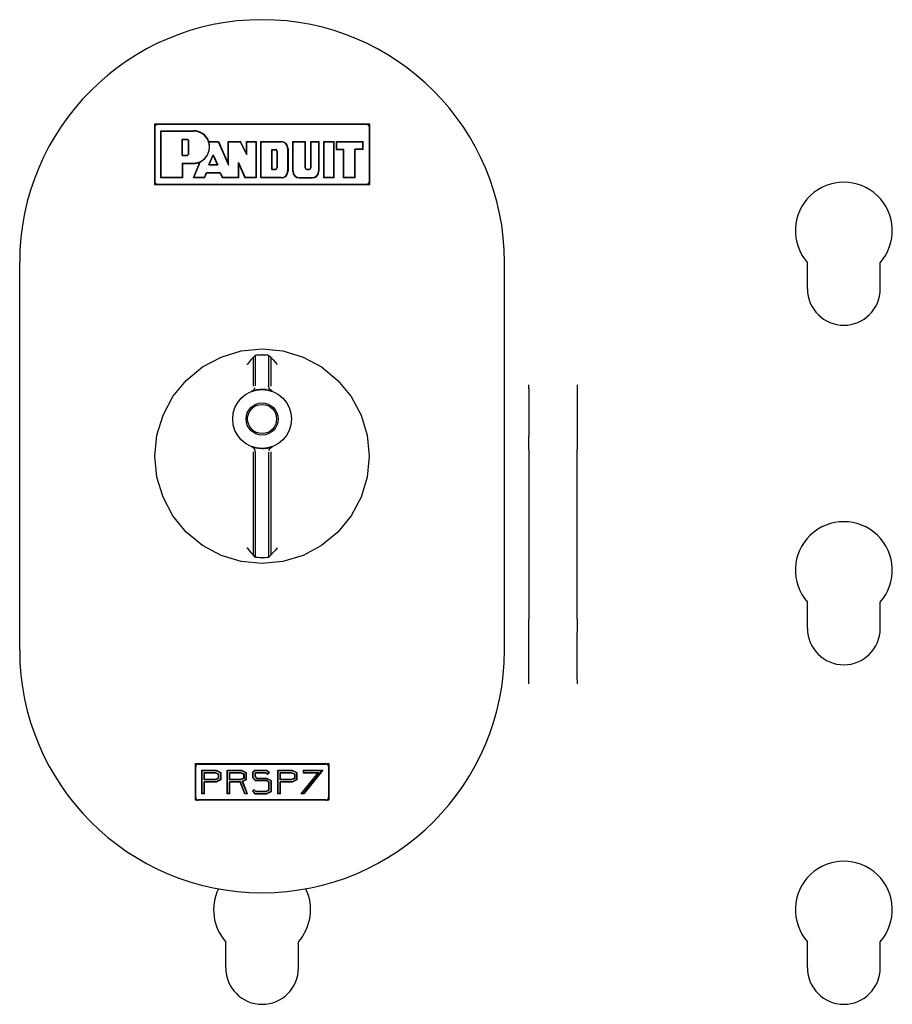
# Model space of a CAD drawing. Extents: x 17 to 68, y 9 to 127.
# Drawn here: x 23 to 28, y 73 to 78 of the extents above; entities that cross this region are included whole.
import ezdxf

# ---------------------------------------------------------------- set-up
doc = ezdxf.new("R2010")
doc.units = 0
doc.header["$MEASUREMENT"] = 0
doc.layers.add('TFR-TRI', color=7, linetype='CONTINUOUS')

msp = doc.modelspace()

# ---------------------------------------------------------------- linework, layer by layer
at = {"layer": 'TFR-TRI', "color": 7, "linetype": 'CONTINUOUS'}
for p, q in [((25.1383, 77.8036), (24.0283, 77.8036)), ((24.0283, 77.8036), (24.0283, 77.4936)), ((25.1383, 77.4936), (25.1383, 77.8036)), ((24.0633, 77.5286), (24.0633, 77.7686)), ((24.0633, 77.7686), (24.23, 77.7686)), ((24.1712, 77.7264), (24.1947, 77.7264)), ((24.1712, 77.642), (24.1712, 77.7264)), ((24.2064, 77.6537), (24.2064, 77.7147)), ((24.3081, 77.7124), (24.3567, 77.7124)), ((24.3567, 77.7124), (24.4104, 77.5928)), ((24.3567, 77.7124), (24.4104, 77.5928)), ((24.4104, 77.7124), (24.4718, 77.7124)), ((24.4104, 77.5928), (24.4104, 77.7124)), ((24.4104, 77.5928), (24.4104, 77.7124)), ((24.5042, 77.6458), (24.4718, 77.7124)), ((24.5042, 77.7124), (24.5511, 77.7124)), ((24.5042, 77.6458), (24.5042, 77.7124)), ((24.5511, 77.7124), (24.5511, 77.5286)), ((24.5792, 77.7124), (24.6824, 77.7124)), ((24.5792, 77.5286), (24.5792, 77.7124)), ((24.7434, 77.7124), (24.8041, 77.7124)), ((24.7434, 77.5614), (24.7434, 77.7124)), ((24.8041, 77.7124), (24.8041, 77.5802)), ((24.836, 77.7124), (24.8744, 77.7124)), ((24.836, 77.5802), (24.836, 77.7124)), ((24.8744, 77.7124), (24.8744, 77.5614)), ((24.9041, 77.5286), (24.9041, 77.7124)), ((24.9041, 77.7124), (24.9533, 77.7124)), ((24.9533, 77.5286), (24.9533, 77.7124)), ((24.9674, 77.7124), (24.9674, 77.6748)), ((24.9674, 77.7124), (25.1034, 77.7124)), ((25.1034, 77.6748), (25.1034, 77.7124)), ((24.6336, 77.674), (24.6523, 77.674)), ((24.6336, 77.5708), (24.6336, 77.674)), ((24.6617, 77.6646), (24.6617, 77.5802)), ((24.7152, 77.6795), (24.7152, 77.5614)), ((24.9674, 77.6748), (25.0049, 77.6748)), ((25.0049, 77.5286), (25.0049, 77.6748)), ((25.0612, 77.5286), (25.0612, 77.6748)), ((25.1034, 77.6748), (25.0612, 77.6748)), ((24.1712, 77.642), (24.1947, 77.642)), ((24.1712, 77.6036), (24.23, 77.6036)), ((24.1712, 77.6036), (24.1712, 77.5286)), ((24.2317, 77.5286), (24.2662, 77.612)), ((24.3086, 77.5949), (24.3317, 77.6468)), ((24.3317, 77.6468), (24.355, 77.5949)), ((24.462, 77.6068), (24.4957, 77.5286)), ((24.462, 77.5286), (24.462, 77.6068)), ((24.462, 77.5286), (24.462, 77.6068)), ((24.462, 77.6068), (24.4957, 77.5286)), ((24.2858, 77.5286), (24.297, 77.5551)), ((24.297, 77.5551), (24.3669, 77.5551)), ((24.3086, 77.5949), (24.355, 77.5949)), ((24.3669, 77.5551), (24.3798, 77.5286)), ((24.3669, 77.5551), (24.3798, 77.5286)), ((24.6336, 77.5708), (24.6523, 77.5708)), ((24.8134, 77.5708), (24.8267, 77.5708)), ((24.1712, 77.5286), (24.0633, 77.5286)), ((24.2858, 77.5286), (24.2317, 77.5286)), ((24.462, 77.5286), (24.3798, 77.5286)), ((24.5511, 77.5286), (24.4957, 77.5286)), ((24.6824, 77.5286), (24.5792, 77.5286)), ((24.7762, 77.5286), (24.8416, 77.5286)), ((24.9533, 77.5286), (24.9041, 77.5286)), ((25.0612, 77.5286), (25.0049, 77.5286)), ((24.0283, 77.4936), (25.1383, 77.4936)), ((24.2393, 74.3193), (24.2393, 74.5081)), ((24.2393, 74.5081), (24.9273, 74.5081)), ((24.9273, 74.5081), (24.9273, 74.3193)), ((24.2743, 74.4731), (24.3456, 74.4731)), ((24.2743, 74.3543), (24.2743, 74.4731)), ((24.2843, 74.4631), (24.3433, 74.4631)), ((24.2843, 74.4243), (24.2843, 74.4631)), ((24.3433, 74.4631), (24.3593, 74.4555)), ((24.3456, 74.4731), (24.3693, 74.4618)), ((24.3593, 74.4555), (24.3593, 74.4319)), ((24.3693, 74.4618), (24.3693, 74.4256)), ((24.4051, 74.4731), (24.4763, 74.4731)), ((24.4051, 74.3543), (24.4051, 74.4731)), ((24.4151, 74.4243), (24.4151, 74.4631)), ((24.4151, 74.4631), (24.4741, 74.4631)), ((24.4741, 74.4631), (24.4901, 74.4555)), ((24.4763, 74.4731), (24.5001, 74.4618)), ((24.4901, 74.4555), (24.4901, 74.4319)), ((24.5001, 74.4618), (24.5001, 74.4256)), ((24.5477, 74.4731), (24.5358, 74.4612)), ((24.5358, 74.4612), (24.5358, 74.4374)), ((24.5519, 74.4631), (24.5458, 74.457)), ((24.5458, 74.457), (24.5458, 74.4413)), ((24.5477, 74.4731), (24.6071, 74.4731)), ((24.5519, 74.4631), (24.6029, 74.4631)), ((24.6029, 74.4631), (24.6113, 74.4547)), ((24.6071, 74.4731), (24.6183, 74.4618)), ((24.6113, 74.4547), (24.6183, 74.4618)), ((24.6666, 74.4731), (24.7378, 74.4731)), ((24.6666, 74.3543), (24.6666, 74.4731)), ((24.6766, 74.4631), (24.7356, 74.4631)), ((24.6766, 74.4243), (24.6766, 74.4631)), ((24.7356, 74.4631), (24.7516, 74.4555)), ((24.7378, 74.4731), (24.7616, 74.4618)), ((24.7516, 74.4555), (24.7516, 74.4319)), ((24.7616, 74.4618), (24.7616, 74.4256)), ((24.8743, 74.4631), (24.7873, 74.3543)), ((24.7973, 74.4731), (24.7973, 74.4631)), ((24.8923, 74.4731), (24.7973, 74.3543)), ((24.7973, 74.4731), (24.8923, 74.4731)), ((24.7973, 74.4631), (24.8743, 74.4631)), ((24.3433, 74.4243), (24.2843, 74.4243)), ((24.2843, 74.3543), (24.2843, 74.4143)), ((24.3456, 74.4143), (24.2843, 74.4143)), ((24.3593, 74.4319), (24.3433, 74.4243)), ((24.3693, 74.4256), (24.3456, 74.4143)), ((24.4741, 74.4243), (24.4151, 74.4243)), ((24.4151, 74.3543), (24.4151, 74.4143)), ((24.4713, 74.4143), (24.4151, 74.4143)), ((24.4951, 74.3543), (24.4713, 74.4143)), ((24.4901, 74.4319), (24.4741, 74.4243)), ((24.5001, 74.4256), (24.4812, 74.4166)), ((24.5058, 74.3543), (24.4812, 74.4166)), ((24.5358, 74.4374), (24.551, 74.4206)), ((24.5458, 74.4413), (24.5555, 74.4306)), ((24.6071, 74.4206), (24.551, 74.4206)), ((24.6071, 74.4306), (24.5555, 74.4306)), ((24.6296, 74.4193), (24.6071, 74.4306)), ((24.6196, 74.4143), (24.6071, 74.4206)), ((24.6196, 74.3719), (24.6196, 74.4143)), ((24.6296, 74.3656), (24.6296, 74.4193)), ((24.7356, 74.4243), (24.6766, 74.4243)), ((24.7378, 74.4143), (24.6766, 74.4143)), ((24.6766, 74.3543), (24.6766, 74.4143)), ((24.7516, 74.4319), (24.7356, 74.4243)), ((24.7616, 74.4256), (24.7378, 74.4143)), ((24.2843, 74.3543), (24.2743, 74.3543)), ((24.4151, 74.3543), (24.4051, 74.3543)), ((24.5058, 74.3543), (24.4951, 74.3543)), ((24.5358, 74.3662), (24.5433, 74.3729)), ((24.5358, 74.3662), (24.5465, 74.3543)), ((24.5433, 74.3729), (24.551, 74.3643)), ((24.5465, 74.3543), (24.6058, 74.3543)), ((24.551, 74.3643), (24.6036, 74.3643)), ((24.6036, 74.3643), (24.6196, 74.3719)), ((24.6058, 74.3543), (24.6296, 74.3656)), ((24.6766, 74.3543), (24.6666, 74.3543)), ((24.7973, 74.3543), (24.7873, 74.3543)), ((24.9273, 74.3193), (24.2393, 74.3193))]:
    msp.add_line(p, q, dxfattribs=at)
at = {"layer": 'TFR-TRI', "color": 5, "linetype": 'CONTINUOUS'}
for p, q in [((25.1233, 77.8036), (24.0433, 77.8036)), ((25.1233, 77.8019), (24.0433, 77.8019)), ((24.0283, 77.7886), (24.0283, 77.5086)), ((24.0301, 77.7886), (24.0301, 77.5086)), ((24.0616, 77.7704), (24.23, 77.7704)), ((24.0616, 77.5268), (24.0616, 77.7704)), ((24.0633, 77.7686), (24.0616, 77.7704)), ((24.0633, 77.7686), (24.23, 77.7686)), ((24.0633, 77.5286), (24.0633, 77.7686)), ((25.1366, 77.5086), (25.1366, 77.7886)), ((25.1383, 77.5086), (25.1383, 77.7886)), ((24.1712, 77.7264), (24.173, 77.7247)), ((24.1712, 77.7264), (24.1947, 77.7264)), ((24.1712, 77.642), (24.1712, 77.7264)), ((24.173, 77.7247), (24.1947, 77.7247)), ((24.173, 77.6438), (24.173, 77.7247)), ((24.2046, 77.6537), (24.2046, 77.7147)), ((24.2064, 77.6537), (24.2064, 77.7147)), ((24.3081, 77.7124), (24.3094, 77.7141)), ((24.3081, 77.7124), (24.3567, 77.7124)), ((24.3094, 77.7141), (24.3578, 77.7141)), ((24.3567, 77.7124), (24.3578, 77.7141)), ((24.3567, 77.7124), (24.4104, 77.5928)), ((24.3578, 77.7141), (24.4086, 77.601)), ((24.4086, 77.7141), (24.4729, 77.7141)), ((24.4104, 77.7124), (24.4086, 77.7141)), ((24.4086, 77.601), (24.4086, 77.7141)), ((24.4104, 77.7124), (24.4718, 77.7124)), ((24.4104, 77.5928), (24.4104, 77.7124)), ((24.4718, 77.7124), (24.4729, 77.7141)), ((24.5042, 77.6458), (24.4718, 77.7124)), ((24.5024, 77.6535), (24.4729, 77.7141)), ((24.5024, 77.7141), (24.5528, 77.7141)), ((24.5042, 77.7124), (24.5024, 77.7141)), ((24.5024, 77.6535), (24.5024, 77.7141)), ((24.5042, 77.7124), (24.5511, 77.7124)), ((24.5042, 77.6458), (24.5042, 77.7124)), ((24.5511, 77.7124), (24.5528, 77.7141)), ((24.5511, 77.7124), (24.5511, 77.5286)), ((24.5528, 77.7141), (24.5528, 77.5268)), ((24.5775, 77.7141), (24.6824, 77.7141)), ((24.5792, 77.7124), (24.5775, 77.7141)), ((24.5775, 77.5268), (24.5775, 77.7141)), ((24.5792, 77.5286), (24.5792, 77.7124)), ((24.5792, 77.7124), (24.6824, 77.7124)), ((24.7416, 77.7141), (24.8058, 77.7141)), ((24.7416, 77.5614), (24.7416, 77.7141)), ((24.7434, 77.7124), (24.7416, 77.7141)), ((24.7434, 77.7124), (24.8041, 77.7124)), ((24.7434, 77.5614), (24.7434, 77.7124)), ((24.8041, 77.7124), (24.8058, 77.7141)), ((24.8041, 77.7124), (24.8041, 77.5802)), ((24.8058, 77.7141), (24.8058, 77.5802)), ((24.8343, 77.7141), (24.8762, 77.7141)), ((24.836, 77.7124), (24.8343, 77.7141)), ((24.8343, 77.5802), (24.8343, 77.7141)), ((24.836, 77.7124), (24.8744, 77.7124)), ((24.836, 77.5802), (24.836, 77.7124)), ((24.8744, 77.7124), (24.8762, 77.7141)), ((24.8744, 77.7124), (24.8744, 77.5614)), ((24.8762, 77.7141), (24.8762, 77.5614)), ((24.9041, 77.7124), (24.9023, 77.7141)), ((24.9023, 77.7141), (24.9551, 77.7141)), ((24.9023, 77.5268), (24.9023, 77.7141)), ((24.9041, 77.5286), (24.9041, 77.7124)), ((24.9041, 77.7124), (24.9533, 77.7124)), ((24.9533, 77.7124), (24.9551, 77.7141)), ((24.9533, 77.5286), (24.9533, 77.7124)), ((24.9551, 77.5268), (24.9551, 77.7141)), ((24.9656, 77.7141), (24.9656, 77.6731)), ((24.9656, 77.7141), (25.1051, 77.7141)), ((24.9674, 77.7124), (24.9656, 77.7141)), ((24.9674, 77.7124), (25.1034, 77.7124)), ((24.9674, 77.7124), (24.9674, 77.6748)), ((25.1034, 77.7124), (25.1051, 77.7141)), ((25.1034, 77.6748), (25.1034, 77.7124)), ((25.1051, 77.6731), (25.1051, 77.7141)), ((24.5042, 77.6458), (24.5024, 77.6535)), ((24.6336, 77.5708), (24.6336, 77.674)), ((24.6336, 77.674), (24.6523, 77.674)), ((24.6336, 77.674), (24.6353, 77.6722)), ((24.6353, 77.5726), (24.6353, 77.6722)), ((24.6353, 77.6722), (24.6523, 77.6722)), ((24.66, 77.6646), (24.66, 77.5802)), ((24.6617, 77.6646), (24.6617, 77.5802)), ((24.7152, 77.6795), (24.7152, 77.5614)), ((24.717, 77.6795), (24.717, 77.5614)), ((24.9674, 77.6748), (24.9656, 77.6731)), ((24.9656, 77.6731), (25.0031, 77.6731)), ((24.9674, 77.6748), (25.0049, 77.6748)), ((25.0049, 77.6748), (25.0031, 77.6731)), ((25.0031, 77.5268), (25.0031, 77.6731)), ((25.0049, 77.5286), (25.0049, 77.6748)), ((25.0612, 77.6748), (25.0629, 77.6731)), ((25.1034, 77.6748), (25.0612, 77.6748)), ((25.0612, 77.5286), (25.0612, 77.6748)), ((25.1051, 77.6731), (25.0629, 77.6731)), ((25.0629, 77.5268), (25.0629, 77.6731)), ((25.1034, 77.6748), (25.1051, 77.6731)), ((24.1712, 77.642), (24.173, 77.6438)), ((24.1712, 77.642), (24.1947, 77.642)), ((24.1712, 77.6036), (24.1712, 77.5286)), ((24.1712, 77.6036), (24.23, 77.6036)), ((24.1712, 77.6036), (24.173, 77.6018)), ((24.173, 77.6438), (24.1947, 77.6438)), ((24.173, 77.6018), (24.23, 77.6018)), ((24.173, 77.6018), (24.173, 77.5268)), ((24.229, 77.5268), (24.2629, 77.6085)), ((24.2317, 77.5286), (24.2662, 77.612)), ((24.2662, 77.612), (24.2629, 77.6085)), ((24.3086, 77.5949), (24.3317, 77.6468)), ((24.3113, 77.5966), (24.3317, 77.6425)), ((24.3317, 77.6468), (24.3317, 77.6425)), ((24.3317, 77.6468), (24.355, 77.5949)), ((24.3317, 77.6425), (24.3523, 77.5966)), ((24.4104, 77.5928), (24.4086, 77.601)), ((24.462, 77.6068), (24.4637, 77.5983)), ((24.462, 77.5286), (24.462, 77.6068)), ((24.462, 77.6068), (24.4957, 77.5286)), ((24.4637, 77.5983), (24.4946, 77.5268)), ((24.4637, 77.5268), (24.4637, 77.5983)), ((24.2858, 77.5286), (24.297, 77.5551)), ((24.287, 77.5268), (24.2982, 77.5533)), ((24.297, 77.5551), (24.3669, 77.5551)), ((24.297, 77.5551), (24.2982, 77.5533)), ((24.2982, 77.5533), (24.3658, 77.5533)), ((24.3086, 77.5949), (24.3113, 77.5966)), ((24.3086, 77.5949), (24.355, 77.5949)), ((24.3113, 77.5966), (24.3523, 77.5966)), ((24.355, 77.5949), (24.3523, 77.5966)), ((24.3669, 77.5551), (24.3658, 77.5533)), ((24.3658, 77.5533), (24.3787, 77.5268)), ((24.3669, 77.5551), (24.3798, 77.5286)), ((24.6336, 77.5708), (24.6353, 77.5726)), ((24.6336, 77.5708), (24.6523, 77.5708)), ((24.6353, 77.5726), (24.6523, 77.5726)), ((24.8134, 77.5726), (24.8267, 77.5726)), ((24.8134, 77.5708), (24.8267, 77.5708)), ((24.0433, 77.4954), (25.1233, 77.4954)), ((24.0633, 77.5286), (24.0616, 77.5268)), ((24.173, 77.5268), (24.0616, 77.5268)), ((24.1712, 77.5286), (24.0633, 77.5286)), ((24.1712, 77.5286), (24.173, 77.5268)), ((24.2317, 77.5286), (24.229, 77.5268)), ((24.287, 77.5268), (24.229, 77.5268)), ((24.2858, 77.5286), (24.2317, 77.5286)), ((24.2858, 77.5286), (24.287, 77.5268)), ((24.3798, 77.5286), (24.3787, 77.5268)), ((24.4637, 77.5268), (24.3787, 77.5268)), ((24.462, 77.5286), (24.3798, 77.5286)), ((24.462, 77.5286), (24.4637, 77.5268)), ((24.4957, 77.5286), (24.4946, 77.5268)), ((24.5528, 77.5268), (24.4946, 77.5268)), ((24.5511, 77.5286), (24.4957, 77.5286)), ((24.5511, 77.5286), (24.5528, 77.5268)), ((24.5792, 77.5286), (24.5775, 77.5268)), ((24.6824, 77.5268), (24.5775, 77.5268)), ((24.6824, 77.5286), (24.5792, 77.5286)), ((24.7762, 77.5286), (24.8416, 77.5286)), ((24.7762, 77.5268), (24.8416, 77.5268)), ((24.9041, 77.5286), (24.9023, 77.5268)), ((24.9551, 77.5268), (24.9023, 77.5268)), ((24.9533, 77.5286), (24.9041, 77.5286)), ((24.9533, 77.5286), (24.9551, 77.5268)), ((25.0049, 77.5286), (25.0031, 77.5268)), ((25.0629, 77.5268), (25.0031, 77.5268)), ((25.0612, 77.5286), (25.0049, 77.5286)), ((25.0612, 77.5286), (25.0629, 77.5268)), ((24.0433, 77.4936), (25.1233, 77.4936)), ((23.3333, 75.0927), (23.3333, 77.0927)), ((25.8333, 75.0927), (25.8333, 77.0927)), ((24.3717, 76.6037), (24.4754, 76.6351)), ((24.4754, 76.6351), (24.5833, 76.6458)), ((24.5833, 76.6458), (24.6912, 76.6351)), ((24.6912, 76.6351), (24.795, 76.6037)), ((24.2761, 76.5526), (24.3717, 76.6037)), ((24.5258, 76.5889), (24.5146, 76.5761)), ((24.5323, 76.5961), (24.5258, 76.5889)), ((24.5353, 76.5995), (24.5323, 76.5961)), ((24.5367, 76.601), (24.5353, 76.5995)), ((24.5367, 76.601), (24.5501, 76.614)), ((24.5367, 76.601), (24.5367, 76.4538)), ((24.5367, 76.601), (24.5367, 76.601)), ((24.5501, 76.614), (24.5519, 76.6144)), ((24.5501, 76.4561), (24.5501, 76.614)), ((24.5519, 76.6144), (24.557, 76.615)), ((24.557, 76.615), (24.5649, 76.6156)), ((24.5649, 76.6156), (24.5747, 76.616)), ((24.5747, 76.616), (24.5813, 76.6161)), ((24.5854, 76.6161), (24.5948, 76.6159)), ((24.5948, 76.6159), (24.6041, 76.6155)), ((24.6041, 76.6155), (24.6113, 76.6149)), ((24.6113, 76.6149), (24.6156, 76.6143)), ((24.6156, 76.6143), (24.6166, 76.614)), ((24.6166, 76.614), (24.6166, 76.4561)), ((24.6166, 76.614), (24.6299, 76.601)), ((24.6299, 76.4538), (24.6299, 76.601)), ((24.6299, 76.601), (24.6299, 76.601)), ((24.6299, 76.601), (24.6313, 76.5995)), ((24.6313, 76.5995), (24.6344, 76.5961)), ((24.6344, 76.5961), (24.6409, 76.5889)), ((24.6409, 76.5889), (24.6521, 76.5761)), ((24.795, 76.6037), (24.8906, 76.5526)), ((24.1923, 76.4838), (24.2761, 76.5526)), ((24.5056, 76.5658), (24.5055, 76.5656)), ((24.5146, 76.5761), (24.5056, 76.5658)), ((24.6521, 76.5761), (24.661, 76.5658)), ((24.661, 76.5658), (24.6612, 76.5656)), ((24.8906, 76.5526), (24.9744, 76.4838)), ((24.1235, 76.4), (24.1923, 76.4838)), ((24.9744, 76.4838), (25.0432, 76.4)), ((24.5305, 76.4279), (24.5416, 76.4352)), ((24.5421, 76.4314), (24.5338, 76.4289)), ((24.5416, 76.4352), (24.5485, 76.4466)), ((24.555, 76.4342), (24.5421, 76.4314)), ((24.5713, 76.4364), (24.555, 76.4342)), ((24.5816, 76.4368), (24.5713, 76.4364)), ((24.6015, 76.4358), (24.585, 76.4368)), ((24.6161, 76.4334), (24.6015, 76.4358)), ((24.6277, 76.4305), (24.6161, 76.4334)), ((24.622, 76.4389), (24.6166, 76.4561)), ((24.6362, 76.4279), (24.622, 76.4389)), ((24.6348, 76.4283), (24.6277, 76.4305)), ((24.0724, 76.3044), (24.1235, 76.4)), ((24.5338, 76.4289), (24.5305, 76.4279)), ((24.6362, 76.4279), (24.6348, 76.4283)), ((25.0432, 76.4), (25.0943, 76.3044)), ((24.0409, 76.2006), (24.0724, 76.3044)), ((25.0943, 76.3044), (25.1258, 76.2006)), ((24.0303, 76.0927), (24.0409, 76.2006)), ((25.1258, 76.2006), (25.1364, 76.0927)), ((24.5447, 76.1303), (24.5305, 76.1413)), ((24.5305, 76.1413), (24.5319, 76.1408)), ((24.5319, 76.1408), (24.539, 76.1387)), ((24.539, 76.1387), (24.5506, 76.1358)), ((24.5501, 76.1131), (24.5447, 76.1303)), ((24.5506, 76.1358), (24.5652, 76.1334)), ((24.5652, 76.1334), (24.5816, 76.1323)), ((24.585, 76.1323), (24.5954, 76.1328)), ((24.5954, 76.1328), (24.6117, 76.1349)), ((24.6117, 76.1349), (24.6246, 76.1378)), ((24.6181, 76.1225), (24.625, 76.1339)), ((24.6246, 76.1378), (24.6328, 76.1402)), ((24.625, 76.1339), (24.6362, 76.1413)), ((24.6328, 76.1402), (24.6362, 76.1413)), ((24.0409, 75.9848), (24.0303, 76.0927)), ((24.5367, 76.1154), (24.5367, 75.5844)), ((24.5501, 75.5714), (24.5501, 76.1131)), ((24.6166, 76.1131), (24.6166, 75.5714)), ((24.6299, 75.5844), (24.6299, 76.1154)), ((25.1364, 76.0927), (25.1258, 75.9848)), ((24.0724, 75.8811), (24.0409, 75.9848)), ((25.1258, 75.9848), (25.0943, 75.8811)), ((24.1235, 75.7854), (24.0724, 75.8811)), ((25.0943, 75.8811), (25.0432, 75.7854)), ((24.1923, 75.7016), (24.1235, 75.7854)), ((25.0432, 75.7854), (24.9744, 75.7016)), ((24.2761, 75.6329), (24.1923, 75.7016)), ((24.9744, 75.7016), (24.8906, 75.6329)), ((24.3717, 75.5817), (24.2761, 75.6329)), ((24.5055, 75.6198), (24.5056, 75.6197)), ((24.5056, 75.6197), (24.5146, 75.6093)), ((24.661, 75.6197), (24.6521, 75.6093)), ((24.6612, 75.6198), (24.661, 75.6197)), ((24.8906, 75.6329), (24.795, 75.5817)), ((24.4754, 75.5503), (24.3717, 75.5817)), ((24.5146, 75.6093), (24.5258, 75.5965)), ((24.5258, 75.5965), (24.5323, 75.5893)), ((24.5323, 75.5893), (24.5353, 75.5859)), ((24.5353, 75.5859), (24.5367, 75.5844)), ((24.5501, 75.5714), (24.5367, 75.5844)), ((24.5367, 75.5844), (24.5367, 75.5844)), ((24.5511, 75.5711), (24.5501, 75.5714)), ((24.5554, 75.5705), (24.5511, 75.5711)), ((24.5626, 75.5699), (24.5554, 75.5705)), ((24.5719, 75.5695), (24.5626, 75.5699)), ((24.5813, 75.5693), (24.5719, 75.5695)), ((24.591, 75.5694), (24.5854, 75.5693)), ((24.6009, 75.5698), (24.591, 75.5694)), ((24.609, 75.5703), (24.6009, 75.5698)), ((24.6144, 75.5709), (24.609, 75.5703)), ((24.6166, 75.5714), (24.6144, 75.5709)), ((24.6299, 75.5844), (24.6166, 75.5714)), ((24.6313, 75.5859), (24.6299, 75.5844)), ((24.6299, 75.5844), (24.6299, 75.5844)), ((24.6344, 75.5893), (24.6313, 75.5859)), ((24.6409, 75.5965), (24.6344, 75.5893)), ((24.6521, 75.6093), (24.6409, 75.5965)), ((24.795, 75.5817), (24.6912, 75.5503)), ((24.5833, 75.5396), (24.4754, 75.5503)), ((24.6912, 75.5503), (24.5833, 75.5396)), ((24.2543, 74.5081), (24.9123, 74.5081)), ((24.2543, 74.5063), (24.9123, 74.5063)), ((24.2393, 74.3343), (24.2393, 74.4931)), ((24.2411, 74.3343), (24.2411, 74.4931)), ((24.2726, 74.3525), (24.2726, 74.4748)), ((24.2726, 74.4748), (24.346, 74.4748)), ((24.2743, 74.4731), (24.2726, 74.4748)), ((24.2743, 74.3543), (24.2743, 74.4731)), ((24.2743, 74.4731), (24.3456, 74.4731)), ((24.2843, 74.4631), (24.2861, 74.4613)), ((24.2843, 74.4631), (24.3433, 74.4631)), ((24.2843, 74.4243), (24.2843, 74.4631)), ((24.2861, 74.4613), (24.3429, 74.4613)), ((24.2861, 74.4261), (24.2861, 74.4613)), ((24.3433, 74.4631), (24.3429, 74.4613)), ((24.3429, 74.4613), (24.3576, 74.4544)), ((24.3433, 74.4631), (24.3593, 74.4555)), ((24.3456, 74.4731), (24.346, 74.4748)), ((24.3456, 74.4731), (24.3693, 74.4618)), ((24.346, 74.4748), (24.3711, 74.4629)), ((24.3593, 74.4555), (24.3576, 74.4544)), ((24.3576, 74.4544), (24.3576, 74.433)), ((24.3593, 74.4555), (24.3593, 74.4319)), ((24.3693, 74.4618), (24.3711, 74.4629)), ((24.3693, 74.4618), (24.3693, 74.4256)), ((24.3711, 74.4629), (24.3711, 74.4244)), ((24.4051, 74.4731), (24.4033, 74.4748)), ((24.4033, 74.4748), (24.4767, 74.4748)), ((24.4033, 74.3525), (24.4033, 74.4748)), ((24.4051, 74.4731), (24.4763, 74.4731)), ((24.4051, 74.3543), (24.4051, 74.4731)), ((24.4151, 74.4243), (24.4151, 74.4631)), ((24.4151, 74.4631), (24.4168, 74.4613)), ((24.4151, 74.4631), (24.4741, 74.4631)), ((24.4168, 74.4613), (24.4737, 74.4613)), ((24.4168, 74.4261), (24.4168, 74.4613)), ((24.4741, 74.4631), (24.4737, 74.4613)), ((24.4737, 74.4613), (24.4883, 74.4544)), ((24.4741, 74.4631), (24.4901, 74.4555)), ((24.4763, 74.4731), (24.4767, 74.4748)), ((24.4763, 74.4731), (24.5001, 74.4618)), ((24.4767, 74.4748), (24.5018, 74.4629)), ((24.4901, 74.4555), (24.4883, 74.4544)), ((24.4883, 74.4544), (24.4883, 74.433)), ((24.4901, 74.4555), (24.4901, 74.4319)), ((24.5001, 74.4618), (24.5018, 74.4629)), ((24.5001, 74.4618), (24.5001, 74.4256)), ((24.5018, 74.4629), (24.5018, 74.4244)), ((24.547, 74.4748), (24.5341, 74.4619)), ((24.5341, 74.4619), (24.5341, 74.4368)), ((24.5358, 74.4612), (24.5341, 74.4619)), ((24.5477, 74.4731), (24.5358, 74.4612)), ((24.5358, 74.4612), (24.5358, 74.4374)), ((24.5519, 74.4631), (24.5458, 74.457)), ((24.5458, 74.457), (24.5476, 74.4563)), ((24.5458, 74.457), (24.5458, 74.4413)), ((24.547, 74.4748), (24.6078, 74.4748)), ((24.5477, 74.4731), (24.547, 74.4748)), ((24.5526, 74.4613), (24.5476, 74.4563)), ((24.5476, 74.4563), (24.5476, 74.4419)), ((24.5477, 74.4731), (24.6071, 74.4731)), ((24.5519, 74.4631), (24.5526, 74.4613)), ((24.5519, 74.4631), (24.6029, 74.4631)), ((24.5526, 74.4613), (24.6022, 74.4613)), ((24.6029, 74.4631), (24.6022, 74.4613)), ((24.6022, 74.4613), (24.6113, 74.4522)), ((24.6029, 74.4631), (24.6113, 74.4547)), ((24.6071, 74.4731), (24.6078, 74.4748)), ((24.6071, 74.4731), (24.6183, 74.4618)), ((24.6078, 74.4748), (24.6208, 74.4618)), ((24.6113, 74.4547), (24.6183, 74.4618)), ((24.6113, 74.4522), (24.6208, 74.4618)), ((24.6113, 74.4547), (24.6113, 74.4522)), ((24.6183, 74.4618), (24.6208, 74.4618)), ((24.6648, 74.4748), (24.7382, 74.4748)), ((24.6666, 74.4731), (24.6648, 74.4748)), ((24.6648, 74.3525), (24.6648, 74.4748)), ((24.6666, 74.3543), (24.6666, 74.4731)), ((24.6666, 74.4731), (24.7378, 74.4731)), ((24.6766, 74.4631), (24.6783, 74.4613)), ((24.6766, 74.4631), (24.7356, 74.4631)), ((24.6766, 74.4243), (24.6766, 74.4631)), ((24.6783, 74.4613), (24.7352, 74.4613)), ((24.6783, 74.4261), (24.6783, 74.4613)), ((24.7356, 74.4631), (24.7352, 74.4613)), ((24.7352, 74.4613), (24.7498, 74.4544)), ((24.7356, 74.4631), (24.7516, 74.4555)), ((24.7378, 74.4731), (24.7382, 74.4748)), ((24.7378, 74.4731), (24.7616, 74.4618)), ((24.7382, 74.4748), (24.7633, 74.4629)), ((24.7516, 74.4555), (24.7498, 74.4544)), ((24.7498, 74.4544), (24.7498, 74.433)), ((24.7516, 74.4555), (24.7516, 74.4319)), ((24.7616, 74.4618), (24.7633, 74.4629)), ((24.7616, 74.4618), (24.7616, 74.4256)), ((24.7633, 74.4629), (24.7633, 74.4244)), ((24.8707, 74.4613), (24.7837, 74.3525)), ((24.8743, 74.4631), (24.7873, 74.3543)), ((24.7956, 74.4748), (24.896, 74.4748)), ((24.7973, 74.4731), (24.7956, 74.4748)), ((24.7956, 74.4748), (24.7956, 74.4613)), ((24.7973, 74.4631), (24.7956, 74.4613)), ((24.7956, 74.4613), (24.8707, 74.4613)), ((24.7973, 74.4731), (24.7973, 74.4631)), ((24.8923, 74.4731), (24.7973, 74.3543)), ((24.7973, 74.4731), (24.8923, 74.4731)), ((24.7973, 74.4631), (24.8743, 74.4631)), ((24.896, 74.4748), (24.7982, 74.3525)), ((24.8743, 74.4631), (24.8707, 74.4613)), ((24.8923, 74.4731), (24.896, 74.4748)), ((24.9256, 74.4931), (24.9256, 74.3343)), ((24.9273, 74.4931), (24.9273, 74.3343)), ((24.2843, 74.4243), (24.2861, 74.4261)), ((24.3433, 74.4243), (24.2843, 74.4243)), ((24.2843, 74.4143), (24.2861, 74.4125)), ((24.2843, 74.3543), (24.2843, 74.4143)), ((24.3456, 74.4143), (24.2843, 74.4143)), ((24.3429, 74.4261), (24.2861, 74.4261)), ((24.2861, 74.3525), (24.2861, 74.4125)), ((24.346, 74.4125), (24.2861, 74.4125)), ((24.3576, 74.433), (24.3429, 74.4261)), ((24.3433, 74.4243), (24.3429, 74.4261)), ((24.3593, 74.4319), (24.3433, 74.4243)), ((24.3693, 74.4256), (24.3456, 74.4143)), ((24.3456, 74.4143), (24.346, 74.4125)), ((24.3711, 74.4244), (24.346, 74.4125)), ((24.3593, 74.4319), (24.3576, 74.433)), ((24.3693, 74.4256), (24.3711, 74.4244)), ((24.4151, 74.4243), (24.4168, 74.4261)), ((24.4741, 74.4243), (24.4151, 74.4243)), ((24.4151, 74.4143), (24.4168, 74.4125)), ((24.4151, 74.3543), (24.4151, 74.4143)), ((24.4713, 74.4143), (24.4151, 74.4143)), ((24.4737, 74.4261), (24.4168, 74.4261)), ((24.4168, 74.3525), (24.4168, 74.4125)), ((24.4701, 74.4125), (24.4168, 74.4125)), ((24.4713, 74.4143), (24.4701, 74.4125)), ((24.4939, 74.3525), (24.4701, 74.4125)), ((24.4951, 74.3543), (24.4713, 74.4143)), ((24.4883, 74.433), (24.4737, 74.4261)), ((24.4741, 74.4243), (24.4737, 74.4261)), ((24.4901, 74.4319), (24.4741, 74.4243)), ((24.5001, 74.4256), (24.4812, 74.4166)), ((24.4812, 74.4166), (24.4834, 74.4157)), ((24.5058, 74.3543), (24.4812, 74.4166)), ((24.5018, 74.4244), (24.4834, 74.4157)), ((24.5084, 74.3525), (24.4834, 74.4157)), ((24.4901, 74.4319), (24.4883, 74.433)), ((24.5001, 74.4256), (24.5018, 74.4244)), ((24.5358, 74.4374), (24.5341, 74.4368)), ((24.5341, 74.4368), (24.5502, 74.4188)), ((24.5358, 74.4374), (24.551, 74.4206)), ((24.5458, 74.4413), (24.5476, 74.4419)), ((24.5458, 74.4413), (24.5555, 74.4306)), ((24.5476, 74.4419), (24.5563, 74.4323)), ((24.551, 74.4206), (24.5502, 74.4188)), ((24.6067, 74.4188), (24.5502, 74.4188)), ((24.6071, 74.4206), (24.551, 74.4206)), ((24.5555, 74.4306), (24.5563, 74.4323)), ((24.6071, 74.4306), (24.5555, 74.4306)), ((24.6075, 74.4323), (24.5563, 74.4323)), ((24.6071, 74.4206), (24.6067, 74.4188)), ((24.6178, 74.4132), (24.6067, 74.4188)), ((24.6071, 74.4306), (24.6075, 74.4323)), ((24.6296, 74.4193), (24.6071, 74.4306)), ((24.6196, 74.4143), (24.6071, 74.4206)), ((24.6313, 74.4204), (24.6075, 74.4323)), ((24.6196, 74.4143), (24.6178, 74.4132)), ((24.6178, 74.373), (24.6178, 74.4132)), ((24.6196, 74.3719), (24.6196, 74.4143)), ((24.6296, 74.4193), (24.6313, 74.4204)), ((24.6296, 74.3656), (24.6296, 74.4193)), ((24.6313, 74.3644), (24.6313, 74.4204)), ((24.6766, 74.4243), (24.6783, 74.4261)), ((24.7356, 74.4243), (24.6766, 74.4243)), ((24.6766, 74.4143), (24.6783, 74.4125)), ((24.6766, 74.3543), (24.6766, 74.4143)), ((24.7378, 74.4143), (24.6766, 74.4143)), ((24.7352, 74.4261), (24.6783, 74.4261)), ((24.6783, 74.3525), (24.6783, 74.4125)), ((24.7382, 74.4125), (24.6783, 74.4125)), ((24.7498, 74.433), (24.7352, 74.4261)), ((24.7356, 74.4243), (24.7352, 74.4261)), ((24.7516, 74.4319), (24.7356, 74.4243)), ((24.7616, 74.4256), (24.7378, 74.4143)), ((24.7378, 74.4143), (24.7382, 74.4125)), ((24.7633, 74.4244), (24.7382, 74.4125)), ((24.7516, 74.4319), (24.7498, 74.433)), ((24.7616, 74.4256), (24.7633, 74.4244)), ((24.2743, 74.3543), (24.2726, 74.3525)), ((24.2861, 74.3525), (24.2726, 74.3525)), ((24.2843, 74.3543), (24.2743, 74.3543)), ((24.2843, 74.3543), (24.2861, 74.3525)), ((24.4051, 74.3543), (24.4033, 74.3525)), ((24.4168, 74.3525), (24.4033, 74.3525)), ((24.4151, 74.3543), (24.4051, 74.3543)), ((24.4151, 74.3543), (24.4168, 74.3525)), ((24.4951, 74.3543), (24.4939, 74.3525)), ((24.5084, 74.3525), (24.4939, 74.3525)), ((24.5058, 74.3543), (24.4951, 74.3543)), ((24.5058, 74.3543), (24.5084, 74.3525)), ((24.5333, 74.3663), (24.5421, 74.3742)), ((24.5358, 74.3662), (24.5333, 74.3663)), ((24.5333, 74.3663), (24.5457, 74.3525)), ((24.5358, 74.3662), (24.5433, 74.3729)), ((24.5358, 74.3662), (24.5465, 74.3543)), ((24.5433, 74.3729), (24.5421, 74.3742)), ((24.5433, 74.3729), (24.551, 74.3643)), ((24.5465, 74.3543), (24.5457, 74.3525)), ((24.5457, 74.3525), (24.6062, 74.3525)), ((24.5465, 74.3543), (24.6058, 74.3543)), ((24.5494, 74.3661), (24.6032, 74.3661)), ((24.551, 74.3643), (24.6036, 74.3643)), ((24.6032, 74.3661), (24.6178, 74.373)), ((24.6036, 74.3643), (24.6032, 74.3661)), ((24.6036, 74.3643), (24.6196, 74.3719)), ((24.6058, 74.3543), (24.6296, 74.3656)), ((24.6058, 74.3543), (24.6062, 74.3525)), ((24.6062, 74.3525), (24.6313, 74.3644)), ((24.6196, 74.3719), (24.6178, 74.373)), ((24.6296, 74.3656), (24.6313, 74.3644)), ((24.6666, 74.3543), (24.6648, 74.3525)), ((24.6783, 74.3525), (24.6648, 74.3525)), ((24.6766, 74.3543), (24.6666, 74.3543)), ((24.6766, 74.3543), (24.6783, 74.3525)), ((24.7873, 74.3543), (24.7837, 74.3525)), ((24.7982, 74.3525), (24.7837, 74.3525)), ((24.7973, 74.3543), (24.7873, 74.3543)), ((24.7973, 74.3543), (24.7982, 74.3525)), ((24.9123, 74.3211), (24.2543, 74.3211)), ((24.9123, 74.3193), (24.2543, 74.3193))]:
    msp.add_line(p, q, dxfattribs=at)
at = {"layer": 'TFR-TRI', "color": 30, "linetype": 'CONTINUOUS'}
for p, q in [((27.3958, 76.9552), (27.3958, 77.0899)), ((27.7708, 76.9552), (27.7708, 77.0899)), ((25.9583, 76.4497), (25.9583, 76.4612)), ((25.9583, 76.44), (25.9583, 76.4497)), ((25.9583, 76.44), (25.9583, 76.1946)), ((26.2083, 76.4612), (26.2083, 76.4497)), ((26.2083, 76.4497), (26.2083, 76.44)), ((26.2083, 76.44), (26.2083, 76.1946)), ((25.9583, 76.1641), (25.9583, 76.1946)), ((26.2083, 76.1946), (26.2083, 76.1641)), ((25.9583, 76.1282), (25.9583, 76.1641)), ((25.9583, 76.1282), (25.9583, 75.2523)), ((26.2083, 76.1641), (26.2083, 76.1282)), ((26.2083, 75.2523), (26.2083, 76.1282)), ((27.3958, 75.2052), (27.3958, 75.3399)), ((27.7708, 75.2052), (27.7708, 75.3399)), ((25.9583, 75.2163), (25.9583, 75.2523)), ((25.9583, 75.1858), (25.9583, 75.2163)), ((26.2083, 75.2523), (26.2083, 75.2163)), ((26.2083, 75.2163), (26.2083, 75.1858)), ((25.9583, 74.9404), (25.9583, 75.1858)), ((26.2083, 74.9404), (26.2083, 75.1858)), ((25.9583, 74.9307), (25.9583, 74.9404)), ((25.9583, 74.9192), (25.9583, 74.9307)), ((26.2083, 74.9404), (26.2083, 74.9307)), ((26.2083, 74.9307), (26.2083, 74.9192)), ((24.3958, 73.4552), (24.3958, 73.5899)), ((24.7708, 73.4552), (24.7708, 73.5899)), ((27.3958, 73.4552), (27.3958, 73.5899)), ((27.7708, 73.4552), (27.7708, 73.5899))]:
    msp.add_line(p, q, dxfattribs=at)
at = {"layer": 'TFR-TRI', "color": 5, "linetype": 'CONTINUOUS'}
for radius in [0.1516, 0.0828, 0.075]:
    msp.add_circle((24.5833, 76.2846), radius, dxfattribs=at)
for centre, radius, start, end in [((24.5833, 77.0927), 1.25, 0, 180), ((24.0433, 77.7886), 0.015, 90, 180), ((24.0433, 77.7886), 0.0132, 90, 180), ((25.1233, 77.7886), 0.015, 0, 90), ((25.1233, 77.7886), 0.0132, 0, 90), ((24.2299, 77.6861), 0.0843, 19.417, 89.8923), ((24.2299, 77.6861), 0.0825, 18.553, 89.89), ((24.1947, 77.7147), 0.0117, 0, 90), ((24.1947, 77.7147), 0.00996, 0, 90), ((24.6824, 77.6795), 0.0346, 0, 90), ((24.6824, 77.6795), 0.0328, 0, 90), ((24.1947, 77.6537), 0.00996, 270, 0), ((24.1947, 77.6537), 0.0117, 270, 0), ((24.6523, 77.6646), 0.00938, 0, 90), ((24.6523, 77.6646), 0.00762, 0, 90), ((24.2299, 77.6861), 0.0825, 270.11, 296.1393), ((24.2299, 77.6861), 0.0843, 270.11, 293.0561), ((24.6523, 77.5802), 0.00762, 270, 0), ((24.6523, 77.5802), 0.00938, 270, 0), ((24.6824, 77.5614), 0.0328, 270, 0), ((24.6824, 77.5614), 0.0346, 270, 0), ((24.7762, 77.5614), 0.0346, 180, 270), ((24.7762, 77.5614), 0.0328, 180, 270), ((24.8134, 77.5802), 0.00938, 180, 270), ((24.8134, 77.5802), 0.00762, 180, 270), ((24.8267, 77.5802), 0.00938, 270, 0), ((24.8267, 77.5802), 0.00762, 270, 0), ((24.8416, 77.5614), 0.0346, 270, 0), ((24.8416, 77.5614), 0.0328, 270, 0), ((24.0433, 77.5086), 0.015, 180, 270), ((24.0433, 77.5086), 0.0132, 180, 270), ((25.1233, 77.5086), 0.015, 270, 0), ((25.1233, 77.5086), 0.0132, 270, 0), ((24.5833, 76.0927), 0.5234, 89.7773, 90.2227), ((24.5833, 76.0927), 0.5234, 269.7773, 270.2227), ((24.5833, 75.0927), 1.25, 180, 0), ((24.2543, 74.4931), 0.015, 90, 180), ((24.2543, 74.4931), 0.0132, 90, 180), ((24.9123, 74.4931), 0.015, 0, 90), ((24.9123, 74.4931), 0.0132, 0, 90), ((24.2543, 74.3343), 0.015, 180, 270), ((24.2543, 74.3343), 0.0132, 180, 270), ((24.9123, 74.3343), 0.0132, 270, 0), ((24.9123, 74.3343), 0.015, 270, 0)]:
    msp.add_arc(centre, radius, start, end, dxfattribs=at)
at = {"layer": 'TFR-TRI', "color": 7, "linetype": 'CONTINUOUS'}
for centre, radius, start, end in [((24.2299, 77.6861), 0.0825, 270.11, 89.89), ((24.1947, 77.7147), 0.0117, 0, 90), ((24.2299, 77.6861), 0.0825, 296.1393, 18.553), ((24.6824, 77.6795), 0.0328, 0, 90), ((24.1947, 77.6537), 0.0117, 270, 0), ((24.6523, 77.6646), 0.00938, 0, 90), ((24.6523, 77.5802), 0.00938, 270, 0), ((24.6824, 77.5614), 0.0328, 270, 0), ((24.7762, 77.5614), 0.0328, 180, 270), ((24.8134, 77.5802), 0.00938, 180, 270), ((24.8267, 77.5802), 0.00938, 270, 0), ((24.8416, 77.5614), 0.0328, 270, 0)]:
    msp.add_arc(centre, radius, start, end, dxfattribs=at)
at = {"layer": 'TFR-TRI', "color": 30, "linetype": 'CONTINUOUS'}
for centre, radius, start, end in [((27.5833, 77.2552), 0.25, 318.5904, 221.4096), ((27.5833, 76.9552), 0.1875, 180, 0), ((27.5833, 75.5052), 0.25, 318.5904, 221.4096), ((27.5833, 75.2052), 0.1875, 180, 0), ((27.5833, 73.7552), 0.25, 318.5904, 221.4096), ((24.5833, 73.7552), 0.25, 154.403, 221.4096), ((24.5833, 73.7552), 0.25, 318.5904, 25.597), ((24.5833, 73.4552), 0.1875, 180, 0), ((27.5833, 73.4552), 0.1875, 180, 0)]:
    msp.add_arc(centre, radius, start, end, dxfattribs=at)

doc.saveas('drawing.dxf')
